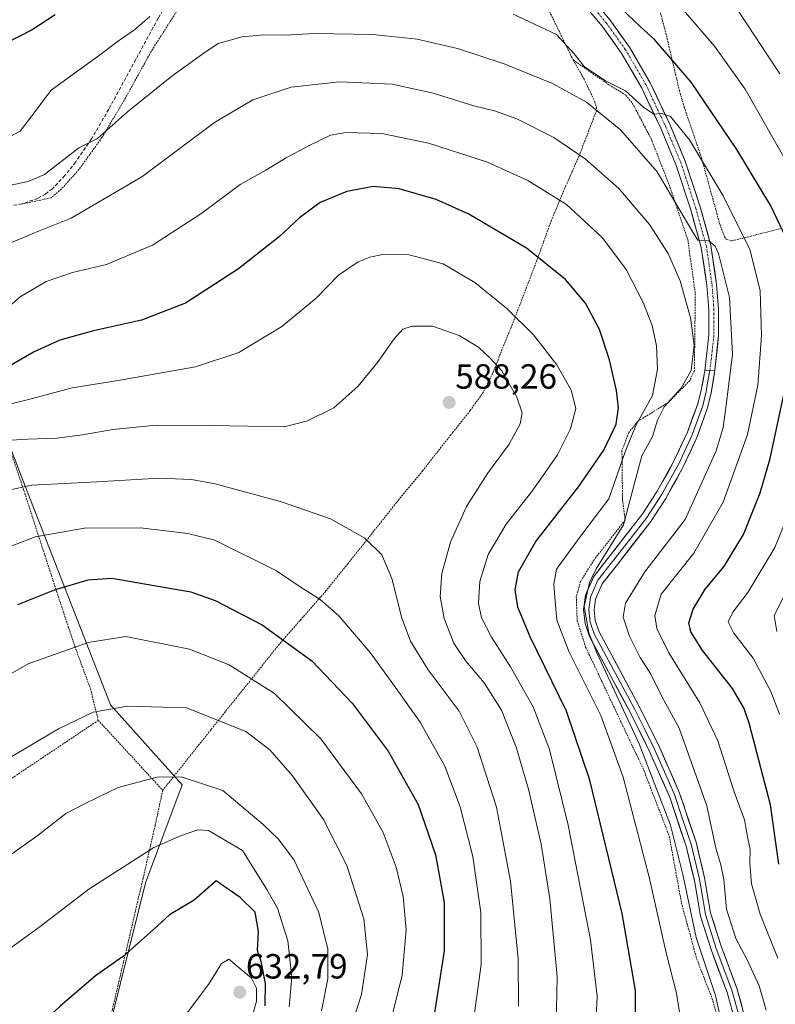
# Model space of a CAD drawing. Units: metres. Extents: x 620320 to 623751, y 4773448 to 4775822.
# Drawn here: x 621469 to 621685, y 4774924 to 4775206 of the extents above; entities that cross this region are included whole.
import ezdxf
from ezdxf.enums import TextEntityAlignment as Align

# ---------------------------------------------------------------- set-up
doc = ezdxf.new("R2010")
doc.units = ezdxf.units.M
doc.header["$MEASUREMENT"] = 0
for name, pattern in [('TRAZO_Y_PUNTO', [1, 0.5, -0.25, 0, -0.25]), ('TRAZOS', [0.75, 0.5, -0.25]), ('TRAZOSX2', [1.5, 1, -0.5])]:
    doc.linetypes.add(name, pattern=pattern)
for name, color, linetype, lineweight in [('Alambrada', 19, 'TRAZOS', 0), ('Carátula', 7, 'Continuous', 5), ('Curva de nivel maestra', 36, 'Continuous', 30), ('Curva de nivel normal', 36, 'Continuous', 0), ('Layer 0', 7, 'Continuous', 0), ('Pastizal CxS', 92, 'Continuous', 0), ('Pista', 135, 'Continuous', 13), ('Pista Cxs', 135, 'Continuous', 0), ('Pista eje', 135, 'TRAZO_Y_PUNTO', 0), ('Prado CxS', 92, 'Continuous', 0), ('Punto de cota en terreno', 7, 'Continuous', 0), ('Rótulo de punto de cota en terreno', 19, 'Continuous', 0), ('Senda', 19, 'TRAZOSX2', 0)]:
    doc.layers.add(name, color=color, linetype=linetype, lineweight=lineweight)
doc.styles.add('Arial', font='txt', dxfattribs={"height": 0.2})

# ---------------------------------------------------------------- blocks, each defined once
blk = doc.blocks.new('*U185')
at = {"layer": 'Curva de nivel normal', "color": 36, "linetype": 'Continuous', "lineweight": 0}
blk.add_polyline3d([(621634.02, 4774919.89, 580), (621634.38, 4774926.05, 580), (621632.42, 4774942.17, 580), (621625.99, 4774975.01, 580), (621620.66, 4774996.73, 580), (621616.03, 4775008.9, 580), (621609.54, 4775020.42, 580), (621604.04, 4775028.91, 580), (621601.22, 4775034.42, 580), (621600.36, 4775038.62, 580), (621600.74, 4775044.82, 580), (621603.08, 4775052.56, 580), (621608.26, 4775061.23, 580), (621615.88, 4775071.01, 580), (621622.95, 4775081.09, 580), (621626.72, 4775088.53, 580), (621628.26, 4775094.39, 580), (621626.85, 4775099.59, 580), (621622.8, 4775106.88, 580), (621616.08, 4775115.5, 580), (621608.47, 4775123, 580), (621599.27, 4775130.47, 580), (621590.24, 4775135.78, 580), (621580.46, 4775138.36, 580), (621572.9, 4775138.45, 580), (621569.21, 4775137.73, 580), (621565.83, 4775136.39, 580), (621560.27, 4775132.56, 580), (621553.84, 4775125.97, 580), (621544.02, 4775117.85, 580), (621531.71, 4775110.36, 580), (621519.29, 4775106.3, 580), (621497.14, 4775102.4, 580), (621483.93, 4775100.3, 580), (621472.2, 4775097.16, 580), (621462.69, 4775094.7, 580)], dxfattribs=at)
blk = doc.blocks.new('*U192')
at = {"layer": 'Curva de nivel normal', "color": 36, "linetype": 'Continuous', "lineweight": 0}
blk.add_polyline3d([(621466.36, 4775141.85, 565), (621473.12, 4775144.7, 565), (621483.61, 4775148.84, 565), (621503.94, 4775160.76, 565), (621524.73, 4775176.24, 565), (621535.74, 4775182.78, 565), (621546.65, 4775186.44, 565), (621560.53, 4775187.88, 565), (621575.65, 4775187.21, 565), (621587.36, 4775184.72, 565), (621599.02, 4775181.08, 565), (621604.93, 4775179.6, 565), (621611.32, 4775177.28, 565), (621621.91, 4775171.99, 565), (621630.94, 4775165.9, 565), (621640.56, 4775157.36, 565), (621649.3, 4775147.1, 565), (621654.67, 4775138.79, 565), (621658.14, 4775130.96, 565), (621661.09, 4775120.33, 565), (621662.14, 4775112.36, 565), (621661.26, 4775105.23, 565), (621658.41, 4775100.18, 565), (621653.56, 4775094.82, 565), (621651.59, 4775091.06, 565), (621650.2, 4775086.36, 565), (621647.14, 4775080.78, 565), (621645.66, 4775075.43, 565), (621641.89, 4775061.06, 565), (621634.05, 4775048.41, 565), (621632.15, 4775044.51, 565), (621630.63, 4775037.67, 565), (621631.95, 4775030.11, 565), (621634.22, 4775024.42, 565), (621646.4, 4774998.31, 565), (621655.33, 4774975.04, 565), (621658.92, 4774960.93, 565), (621662.7, 4774942.9, 565), (621668.28, 4774926.22, 565), (621670.22, 4774917.19, 565)], dxfattribs=at)
blk = doc.blocks.new('*U221')
at = {"layer": 'Curva de nivel normal', "color": 36, "linetype": 'Continuous', "lineweight": 0}
blk.add_polyline3d([(621658.28, 4774919.04, 570), (621657.05, 4774926.89, 570), (621654.06, 4774938.46, 570), (621649.28, 4774960.18, 570), (621641.8, 4774988.82, 570), (621635.41, 4775006.4, 570), (621626.3, 4775024.56, 570), (621622.81, 4775033.77, 570), (621622.35, 4775039.05, 570), (621621.88, 4775044.01, 570), (621622.69, 4775048.33, 570), (621629.36, 4775057.47, 570), (621637.69, 4775068.53, 570), (621642.36, 4775081.94, 570), (621645.42, 4775089.45, 570), (621650.18, 4775098.09, 570), (621651.66, 4775105.67, 570), (621651.31, 4775112.34, 570), (621650.07, 4775118.15, 570), (621647.53, 4775124.7, 570), (621642.69, 4775134.16, 570), (621635.86, 4775143.21, 570), (621625.52, 4775152.77, 570), (621614.5, 4775159.7, 570), (621602.94, 4775164.89, 570), (621586.02, 4775170.38, 570), (621572.69, 4775173.08, 570), (621562.36, 4775173.4, 570), (621557.9, 4775172.6, 570), (621551.86, 4775169.72, 570), (621545.09, 4775166.04, 570), (621539.46, 4775162.62, 570), (621532.08, 4775158.51, 570), (621521.12, 4775150.34, 570), (621506.94, 4775141.13, 570), (621493.75, 4775135.58, 570), (621484, 4775133.28, 570), (621476.5, 4775130.7, 570), (621469.05, 4775126.39, 570), (621463.47, 4775121.43, 570)], dxfattribs=at)
blk = doc.blocks.new('*U224')
at = {"layer": 'Curva de nivel normal', "color": 36, "linetype": 'Continuous', "lineweight": 0}
blk.add_polyline3d([(621459.99, 4775084.95, 585), (621471.14, 4775085.6, 585), (621479.51, 4775085.86, 585), (621486.92, 4775086.78, 585), (621495.56, 4775088.39, 585), (621508.04, 4775089.57, 585), (621523.84, 4775089.54, 585), (621544.69, 4775089.1, 585), (621551.32, 4775090.8, 585), (621558.94, 4775094.6, 585), (621565.8, 4775100.68, 585), (621571.39, 4775107.52, 585), (621576.15, 4775114.33, 585), (621578.69, 4775117.06, 585), (621581.36, 4775117.98, 585), (621587.14, 4775117.99, 585), (621594.82, 4775115.27, 585), (621600.31, 4775111.91, 585), (621603.7, 4775108.78, 585), (621607.06, 4775105.19, 585), (621611.35, 4775097.61, 585), (621612.84, 4775093.15, 585), (621612.29, 4775089.96, 585), (621609.16, 4775084.11, 585), (621602.89, 4775075.77, 585), (621596.9, 4775066.32, 585), (621592.34, 4775056.07, 585), (621589.84, 4775047.1, 585), (621589.34, 4775040.56, 585), (621590.55, 4775034.23, 585), (621593.3, 4775027.16, 585), (621596.78, 4775021.88, 585), (621602, 4775015.82, 585), (621606.92, 4775007.93, 585), (621611.18, 4774997.37, 585), (621614.69, 4774985.34, 585), (621618.3, 4774969.54, 585), (621620.77, 4774953.97, 585), (621622.86, 4774931.73, 585), (621622.58, 4774917.76, 585)], dxfattribs=at)
blk = doc.blocks.new('*U248')
at = {"layer": 'Curva de nivel maestra', "color": 36, "linetype": 'Continuous', "lineweight": 30}
blk.add_polyline3d([(621645.36, 4774918.41, 575), (621645.35, 4774927.64, 575), (621641.53, 4774949.76, 575), (621632.25, 4774987.93, 575), (621625.53, 4775007.63, 575), (621615.17, 4775028.93, 575), (621611.59, 4775037.47, 575), (621610.88, 4775042.46, 575), (621611.76, 4775047.58, 575), (621616.79, 4775056.27, 575), (621629.02, 4775071.93, 575), (621636.29, 4775082.42, 575), (621639.75, 4775089.88, 575), (621640.47, 4775094.51, 575), (621639.83, 4775099.55, 575), (621637.9, 4775108.31, 575), (621634.99, 4775116.97, 575), (621631.04, 4775124.56, 575), (621625.22, 4775131.34, 575), (621614.1, 4775140.28, 575), (621597.56, 4775150.06, 575), (621588.26, 4775154.2, 575), (621577.64, 4775157.29, 575), (621570.14, 4775157.93, 575), (621562.64, 4775156.55, 575), (621555.02, 4775153.4, 575), (621549.02, 4775149.01, 575), (621543.31, 4775143.58, 575), (621531.61, 4775134.33, 575), (621516.43, 4775124.51, 575), (621503.83, 4775119.65, 575), (621490.04, 4775116.62, 575), (621480.38, 4775113.89, 575), (621473.06, 4775110.59, 575), (621466.23, 4775106.67, 575)], dxfattribs=at)
blk = doc.blocks.new('5PATER')
at = {"layer": 'Carátula', "linetype": 'Continuous', "lineweight": 5}
h = blk.add_hatch(color=250, dxfattribs=at)
edge = h.paths.add_edge_path()
edge.add_ellipse((0, 0.01), major_axis=(-1.33, -1.34), ratio=0.999422, start_angle=0, end_angle=360)

msp = doc.modelspace()

# ---------------------------------------------------------------- linework, layer by layer
at = {"layer": 'Alambrada', "color": 19, "linetype": 'TRAZOS', "lineweight": 0}
for points in [[(621566.96, 4775257.65, 541.3), (621561.82, 4775251.74, 542.91), (621556.72, 4775246.26, 544.18), (621543.11, 4775234.26, 547.5), (621534.14, 4775227.81, 550.28), (621518.63, 4775215.6, 553.51), (621516.94, 4775213.3, 553.75), (621513.48, 4775207.48, 555.24), (621506.52, 4775196.55, 556.71), (621498.88, 4775182.67, 558.91), (621492.48, 4775171.98, 560.01), (621485.89, 4775162.79, 561.06), (621480.87, 4775157.26, 561.74), (621477.92, 4775154.68, 561.78), (621469.64, 4775152.96, 561.49)], [(621566.96, 4775257.65, 541.3), (621570.94, 4775255.29, 542.25), (621577.92, 4775249.35, 543.87), (621591.64, 4775238.64, 546.72), (621605.44, 4775227.17, 548.8), (621614.49, 4775220.05, 550.09), (621616.64, 4775216.85, 550.96), (621618.37, 4775212.79, 551.96), (621627.46, 4775194.19, 556.01)], [(621649.19, 4775220.81, 544.04), (621654.37, 4775200.33, 548.51), (621657.89, 4775185.43, 551.6), (621659.28, 4775180.68, 552.38), (621664.21, 4775166.21, 554.52), (621669.46, 4775147.19, 557.22), (621670.83, 4775143.59, 557.24), (621671.3, 4775142.84, 557.19), (621672.89, 4775142.36, 556.64), (621673.67, 4775142.57, 556.24), (621678.17, 4775143.65, 554.08), (621689.82, 4775146.69, 548.43), (621694.32, 4775147.65, 546.15), (621716.82, 4775151.07, 535.03), (621738.16, 4775155.23, 524.66)], [(621627.46, 4775194.19, 556.01), (621630.6, 4775188.72, 557.89), (621633.67, 4775182.18, 559.36), (621634.1, 4775180.66, 559.66), (621634.14, 4775179.64, 559.92), (621629.14, 4775166.67, 565.04), (621625.4, 4775158.21, 568.35), (621623.37, 4775153.34, 570.01), (621621.21, 4775148.24, 571.81), (621617.35, 4775137.53, 574.98), (621610, 4775118.32, 580.55), (621606.85, 4775110.61, 583.69), (621604.43, 4775104.43, 585.6), (621601.75, 4775099.09, 586.75), (621597.95, 4775093.75, 587.68), (621593.03, 4775087.56, 587.89), (621592.48, 4775086.88, 587.9), (621584.35, 4775076.56, 587.67), (621576.85, 4775067.43, 588.17), (621570.31, 4775059.19, 589.39), (621568.32, 4775056.69, 589.92), (621562.96, 4775050, 591.63), (621556.53, 4775041.97, 594.12), (621549.21, 4775033.65, 597.4), (621542.75, 4775026.24, 600.83), (621540.96, 4775023.92, 601.93), (621529.23, 4775009.3, 608.2), (621523.65, 4775002.31, 610.97), (621517.12, 4774994.1, 613.52), (621509.89, 4774985.02, 615.81)], [(621627.46, 4775194.19, 556.01), (621637.71, 4775187.09, 554.65), (621642.55, 4775184.11, 556.24), (621644.41, 4775181.84, 556.09), (621649.77, 4775171.69, 557.36), (621654.96, 4775158.44, 559.38), (621660.3, 4775142.72, 560.72), (621662.46, 4775127.23, 563.13), (621662.19, 4775105.19, 564.37), (621660.85, 4775102.39, 564.24), (621654.73, 4775096.09, 564.78), (621645.96, 4775090.66, 570.06), (621643.37, 4775087.46, 571.22), (621641.44, 4775082.25, 570.75), (621641.6, 4775068.14, 567.52), (621642.35, 4775062.39, 565.63), (621633.48, 4775051.05, 565.99), (621629.6, 4775044.89, 566.02), (621628.35, 4775040.47, 565.99), (621628.62, 4775033.61, 566.09), (621631.03, 4775026.04, 565.88), (621647.69, 4774990.81, 566.2), (621654.98, 4774971.9, 565.24), (621658.48, 4774952.8, 565.45), (621662.87, 4774936.69, 565.32), (621667.3, 4774925.3, 565.56), (621669.46, 4774917.68, 565.06)], [(621442.6, 4775150.56, 560.09), (621464.46, 4775087.73, 584.58), (621469.64, 4775072.29, 590.02), (621479.46, 4775042.03, 599.99), (621484.73, 4775026.16, 604.82), (621489.17, 4775014.15, 608.2), (621491.43, 4775005.05, 610.53)], [(621491.43, 4775005.05, 610.53), (621460.14, 4774984.1, 611.21), (621424.55, 4774960.58, 609.67), (621412.01, 4774952.38, 609.58)], [(621491.43, 4775005.05, 610.53), (621509.89, 4774985.02, 615.81)], [(621509.89, 4774985.02, 615.81), (621507.69, 4774974.93, 618.25), (621504.28, 4774959.86, 621.29), (621495.48, 4774922.34, 626.89), (621486.85, 4774883.74, 630.17), (621481.26, 4774858.32, 631.46), (621479.21, 4774846.38, 632.3), (621474.8, 4774830.71, 634.9), (621473.77, 4774827.04, 635.72), (621470.8, 4774813.48, 638.83), (621468.75, 4774805.68, 641.18)]]:
    msp.add_polyline3d(points, dxfattribs=at)
at = {"layer": 'Curva de nivel maestra', "color": 36, "linetype": 'Continuous', "lineweight": 30}
for points in [[(621479.08, 4775207.08, 550), (621472.44, 4775202.78, 550), (621464.43, 4775198.72, 550)], [(621688.59, 4775142.95, 550), (621684.07, 4775152.42, 550), (621674.34, 4775168.55, 550), (621661.25, 4775187.78, 550), (621650.74, 4775200.09, 550), (621646.66, 4775203.78, 550), (621641.22, 4775208.9, 550)], [(621686.39, 4774963.84, 550), (621684.02, 4774980.83, 550), (621677.87, 4775004.22, 550), (621676.35, 4775008.65, 550), (621673.06, 4775014.19, 550), (621664.59, 4775024.92, 550), (621661.17, 4775030.37, 550), (621660.64, 4775032.93, 550), (621661.84, 4775036.89, 550), (621665.32, 4775042.6, 550), (621670.59, 4775049.05, 550), (621676.23, 4775058.26, 550), (621681.03, 4775070.25, 550), (621683.94, 4775080.06, 550), (621690.08, 4775109.06, 550)], [(621468.36, 4775038.22, 600), (621478.89, 4775042.46, 600), (621488.48, 4775045.28, 600), (621495.33, 4775045.76, 600), (621517.97, 4775041.84, 600), (621524.92, 4775039.37, 600), (621538.37, 4775032.43, 600), (621552.56, 4775022.1, 600), (621564.13, 4775010.01, 600), (621574.48, 4774996.23, 600), (621583.03, 4774980.91, 600), (621588.03, 4774966.56, 600), (621590.49, 4774952.89, 600), (621590.47, 4774939.07, 600), (621587.73, 4774921.25, 600)], [(621525.23, 4774959.1, 625), (621518.9, 4774953.53, 625), (621511.78, 4774949.39, 625), (621507.24, 4774945.17, 625), (621498.64, 4774937.51, 625), (621490.64, 4774931.89, 625), (621480.48, 4774923.23, 625), (621466.47, 4774909.89, 625)], [(621539.2, 4774923.28, 625), (621539.31, 4774929.72, 625), (621538.05, 4774935.96, 625), (621537.04, 4774939.16, 625), (621537.36, 4774944.56, 625), (621536.38, 4774950.13, 625), (621532.1, 4774954.35, 625), (621525.23, 4774959.1, 625)]]:
    msp.add_polyline3d(points, dxfattribs=at)
at = {"layer": 'Curva de nivel normal', "color": 36, "linetype": 'Continuous', "lineweight": 0}
for points in [[(621693.71, 4775155.9, 545), (621676.77, 4775185.81, 545), (621667.99, 4775198.16, 545), (621654.91, 4775213.37, 545)], [(621686.67, 4775190.26, 540), (621673.64, 4775209.85, 540)], [(621686.14, 4774936.97, 555), (621681, 4774949.5, 555), (621678.59, 4774958.23, 555), (621678.06, 4774964.18, 555), (621678.17, 4774968.05, 555), (621677.5, 4774971.18, 555), (621676.52, 4774976.56, 555), (621673.54, 4774984.62, 555), (621668.92, 4774999.16, 555), (621663.78, 4775010.04, 555), (621654.88, 4775024.37, 555), (621651.42, 4775031.32, 555), (621650.87, 4775035.03, 555), (621652.69, 4775041.19, 555), (621662.01, 4775052.94, 555), (621670.46, 4775067.54, 555), (621677.4, 4775086.92, 555), (621680.35, 4775101.05, 555), (621681.4, 4775115.18, 555), (621681.06, 4775128.12, 555), (621678.11, 4775139.86, 555), (621670.39, 4775155.26, 555), (621660.75, 4775171.29, 555), (621655.36, 4775177.96, 555), (621652.73, 4775178.82, 555), (621650.59, 4775178.66, 555), (621647.62, 4775180.7, 555), (621642.5, 4775185.38, 555), (621636.72, 4775188.17, 555), (621630.59, 4775192.3, 555), (621627.76, 4775195.96, 555), (621622.73, 4775201.44, 555), (621610.27, 4775207.27, 555)], [(621506.23, 4775206.65, 555), (621501.84, 4775202.83, 555), (621497.23, 4775199.62, 555), (621491.76, 4775195.55, 555), (621477.96, 4775185.55, 555), (621472.42, 4775178.14, 555), (621469.02, 4775173.82, 555), (621466.36, 4775172.4, 555)], [(621682.75, 4774922.02, 560), (621680.74, 4774928.97, 560), (621677.3, 4774936.44, 560), (621674.05, 4774942.59, 560), (621671.42, 4774950.95, 560), (621670.6, 4774959.47, 560), (621669.79, 4774963.71, 560), (621668.33, 4774968.43, 560), (621665.73, 4774980.53, 560), (621657.83, 4775002.78, 560), (621652.88, 4775011.87, 560), (621649.7, 4775018.23, 560), (621646.67, 4775023.02, 560), (621643.6, 4775029.13, 560), (621641.74, 4775034.61, 560), (621642.41, 4775038.62, 560), (621648.03, 4775047.55, 560), (621659.57, 4775062.56, 560), (621668.38, 4775082.23, 560), (621670.44, 4775088.89, 560), (621671.4, 4775096.06, 560), (621673.1, 4775109.92, 560), (621672.29, 4775126.18, 560), (621669.05, 4775138.72, 560), (621668.12, 4775140.82, 560), (621666.36, 4775142.34, 560), (621663.18, 4775142.56, 560), (621661.41, 4775145.38, 560), (621651.56, 4775162.1, 560), (621641.04, 4775174.22, 560), (621631.3, 4775182.11, 560), (621621.54, 4775187.49, 560), (621607.7, 4775193.03, 560), (621594.28, 4775197.44, 560), (621582.74, 4775200.11, 560), (621570.08, 4775201.46, 560), (621553.28, 4775201.72, 560), (621545, 4775201.27, 560), (621538.84, 4775201.43, 560), (621532.66, 4775200.77, 560), (621525.74, 4775198.86, 560), (621521.37, 4775195.95, 560), (621512.53, 4775189.58, 560), (621499.82, 4775179.29, 560), (621491.16, 4775171.71, 560), (621485.88, 4775169.06, 560), (621475.99, 4775161.37, 560), (621471.29, 4775159.42, 560), (621461.21, 4775157.24, 560)], [(621611.81, 4774923.21, 590), (621611.71, 4774936.74, 590), (621609.55, 4774958.97, 590), (621605.54, 4774980.2, 590), (621599.97, 4774997.39, 590), (621594.76, 4775007.69, 590), (621585.9, 4775019.54, 590), (621580.82, 4775027.69, 590), (621578.4, 4775034.27, 590), (621575.54, 4775045.69, 590), (621572.69, 4775052.41, 590), (621567.8, 4775057.2, 590), (621557.9, 4775062.78, 590), (621543.91, 4775067.59, 590), (621524.89, 4775072.76, 590), (621518.16, 4775074.01, 590), (621508.86, 4775074.45, 590), (621491.02, 4775073.37, 590), (621472.36, 4775072.38, 590), (621452.43, 4775068.07, 590)], [(621686.57, 4775006.77, 545), (621684.05, 4775013.35, 545), (621679.03, 4775022.9, 545), (621673.44, 4775029.98, 545), (621671.91, 4775033.31, 545), (621673.16, 4775036.03, 545), (621677.54, 4775041.65, 545), (621685.2, 4775054.55, 545), (621691.11, 4775069.13, 545)], [(621451.43, 4775049.18, 595), (621473.33, 4775057.63, 595), (621487.43, 4775060.08, 595), (621503.52, 4775060.16, 595), (621517.05, 4775058.55, 595), (621524.81, 4775056.68, 595), (621542.51, 4775047.87, 595), (621549.22, 4775043.29, 595), (621555.03, 4775039.63, 595), (621560.36, 4775034.94, 595), (621569.32, 4775024.45, 595), (621576.54, 4775014.41, 595), (621583.62, 4775004.49, 595), (621590.68, 4774991.88, 595), (621595.11, 4774980.27, 595), (621598.7, 4774966.07, 595), (621601, 4774950.01, 595), (621601.06, 4774935.12, 595), (621598.58, 4774916.99, 595)], [(621685.83, 4775030.48, 540), (621685.02, 4775035.03, 540), (621688.74, 4775042.4, 540)], [(621574.38, 4774915.56, 605), (621578.45, 4774932.1, 605), (621579.58, 4774945.09, 605), (621578.75, 4774954.56, 605), (621576.72, 4774963.02, 605), (621573.03, 4774972.95, 605), (621566.79, 4774983.99, 605), (621555.2, 4774999.74, 605), (621541.87, 4775012.76, 605), (621528.93, 4775020.91, 605), (621517.57, 4775025.44, 605), (621499.27, 4775029.03, 605), (621488.48, 4775027.34, 605), (621471.33, 4775021.19, 605), (621462.24, 4775016.07, 605)], [(621562.06, 4774911.76, 610), (621566.78, 4774926.56, 610), (621568.59, 4774937.98, 610), (621567.51, 4774948.22, 610), (621562.6, 4774963.46, 610), (621555.94, 4774976.62, 610), (621547.04, 4774989.2, 610), (621540.61, 4774996.59, 610), (621533.69, 4775001.84, 610), (621516.72, 4775008.59, 610), (621499.88, 4775009.14, 610), (621489.98, 4775007.37, 610), (621480.07, 4775002.66, 610), (621456.69, 4774988.91, 610)], [(621460.86, 4774962.68, 615), (621474.24, 4774972.14, 615), (621482.16, 4774978.38, 615), (621487.69, 4774981.21, 615), (621497.16, 4774985.8, 615), (621508.23, 4774988.82, 615), (621515.17, 4774988.89, 615), (621527.11, 4774984.98, 615), (621538.68, 4774975.21, 615), (621543.02, 4774971.04, 615), (621547.53, 4774965.02, 615), (621554.65, 4774950.02, 615), (621557.17, 4774939.52, 615), (621557.18, 4774931.05, 615), (621555.41, 4774921.86, 615)], [(621459.96, 4774935.34, 620), (621474.76, 4774945.96, 620), (621488.69, 4774956.7, 620), (621507.36, 4774968.6, 620), (621515.02, 4774971.97, 620), (621519.92, 4774973.65, 620), (621522.98, 4774973.53, 620), (621532.69, 4774967.81, 620), (621539.72, 4774956.57, 620), (621542.78, 4774951.25, 620), (621545.72, 4774941.91, 620), (621546.84, 4774931.47, 620), (621546.08, 4774922.95, 620)], [(621516.36, 4774920.5, 630), (621523, 4774929.4, 630), (621526.69, 4774935.37, 630), (621528.8, 4774936.67, 630), (621535.35, 4774931.24, 630), (621536.74, 4774928.32, 630), (621536.74, 4774924.58, 630), (621535.48, 4774920.23, 630)]]:
    msp.add_polyline3d(points, dxfattribs=at)
at = {"layer": 'Layer 0', "linetype": 'Continuous', "lineweight": 0}
for points in [[(621665.2, 4775105.19), (621664.11, 4775099.63), (621663.16, 4775095.69), (621660.17, 4775087.61), (621656.44, 4775079.46), (621651.57, 4775070.66), (621647.44, 4775064.33), (621637.69, 4775051.79), (621633.34, 4775046.24), (621630.99, 4775040.89), (621630.46, 4775036.79), (621630.86, 4775032.76), (621632.13, 4775029.02), (621643.76, 4775007.4), (621649.35, 4774996.17), (621655.11, 4774983.06), (621659.82, 4774969.03), (621662.18, 4774959.17), (621663.94, 4774948.98), (621667.08, 4774939.1), (621671.55, 4774927.13), (621673.46, 4774920.19)], [(621666.63, 4775105.26), (621666.06, 4775102.26), (621665.57, 4775099.23), (621664.58, 4775095.1), (621663.08, 4775091.06), (621661.52, 4775086.84), (621657.73, 4775078.56), (621652.78, 4775069.62), (621648.57, 4775063.16), (621643.69, 4775056.89), (621638.76, 4775050.56), (621634.57, 4775045.2), (621633.39, 4775042.53), (621632.43, 4775040.35), (621631.97, 4775036.76), (621632.32, 4775033.18), (621632.83, 4775031.69), (621633.47, 4775029.82), (621645.03, 4775008.32), (621647.86, 4775002.63), (621650.66, 4774997.01), (621653.59, 4774990.34), (621656.47, 4774983.78), (621658.89, 4774976.6), (621661.24, 4774969.58), (621663.64, 4774959.57), (621664.5, 4774954.55), (621665.38, 4774949.45), (621668.47, 4774939.75), (621672.95, 4774927.74), (621674.92, 4774920.61)], [(621676.37, 4774921.02), (621674.35, 4774928.35), (621669.85, 4774940.39), (621666.82, 4774949.92), (621665.09, 4774959.97), (621662.66, 4774970.13), (621657.83, 4774984.5), (621651.96, 4774997.85), (621646.3, 4775009.23), (621634.8, 4775030.61), (621633.78, 4775033.6), (621633.47, 4775036.72), (621633.87, 4775039.8), (621635.79, 4775044.16), (621639.83, 4775049.32), (621649.69, 4775061.99), (621653.99, 4775068.58), (621659.01, 4775077.65), (621662.86, 4775086.07), (621665.99, 4775094.51), (621667.03, 4775098.83), (621668.06, 4775105.32)], [(621668.06, 4775105.32), (621666.63, 4775105.26), (621665.2, 4775105.19)]]:
    msp.add_lwpolyline(points, dxfattribs=at)
msp.add_polyline3d([(621672.51, 4774923.66, 562.62), (621671.55, 4774927.13, 562.29), (621670.06, 4774931.12, 562.81), (621668.57, 4774935.11, 562.69), (621667.08, 4774939.1, 562.12), (621666.03, 4774942.39, 562.54), (621664.99, 4774945.69, 563.09), (621663.94, 4774948.98, 563.29), (621663.35, 4774952.38, 562.91), (621662.77, 4774955.77, 562.74), (621662.18, 4774959.17, 562.68), (621661.39, 4774962.46, 562.76), (621660.61, 4774965.74, 563.19), (621659.82, 4774969.03, 563.41), (621658.25, 4774973.71, 563.63), (621656.68, 4774978.38, 562.95), (621655.11, 4774983.06, 563.62), (621653.19, 4774987.43, 563.71), (621651.27, 4774991.8, 563.74), (621649.35, 4774996.17, 564.47), (621647.49, 4774999.91, 564.33), (621645.62, 4775003.66, 564.51), (621643.76, 4775007.4, 565.03), (621641.43, 4775011.72, 564.7), (621639.11, 4775016.05, 564.82), (621636.78, 4775020.37, 564.02), (621634.46, 4775024.7, 564.8), (621632.13, 4775029.02, 564.42), (621630.86, 4775032.76, 564.71), (621630.46, 4775036.79, 564.75), (621630.99, 4775040.89, 564.63), (621632.17, 4775043.57, 564.53), (621633.34, 4775046.24, 564.92), (621635.52, 4775049.02, 564.52), (621637.69, 4775051.79, 564.61), (621640.13, 4775054.93, 564.6), (621642.57, 4775058.06, 564.27), (621645, 4775061.2, 564.26), (621647.44, 4775064.33, 563.66), (621649.51, 4775067.5, 563.62), (621651.57, 4775070.66, 563.53), (621653.19, 4775073.59, 563.46), (621654.82, 4775076.53, 563.34), (621656.44, 4775079.46, 563.21), (621658.31, 4775083.54, 563), (621660.17, 4775087.61, 562.84), (621661.67, 4775091.65, 562.57), (621663.16, 4775095.69, 562.44), (621664.11, 4775099.63, 562.61), (621664.66, 4775102.41, 562.94), (621665.2, 4775105.19, 562.94), (621666.63, 4775105.26, 562.27), (621668.06, 4775105.32, 561.77), (621667.54, 4775102.08, 561.91), (621667.03, 4775098.83, 562.09), (621665.99, 4775094.51, 562.38), (621664.43, 4775090.29, 562.46), (621662.86, 4775086.07, 562.53), (621660.94, 4775081.86, 563.02), (621659.01, 4775077.65, 563.08), (621657.34, 4775074.63, 563.2), (621655.66, 4775071.6, 563.44), (621653.99, 4775068.58, 563.47), (621651.84, 4775065.29, 563.57), (621649.69, 4775061.99, 563.48), (621647.23, 4775058.82, 563.59), (621644.76, 4775055.66, 563.51), (621642.3, 4775052.49, 563.54), (621639.83, 4775049.32, 563.68), (621637.81, 4775046.74, 563.59), (621635.79, 4775044.16, 563.94), (621633.87, 4775039.8, 563.93), (621633.47, 4775036.72, 563.88), (621633.78, 4775033.6, 563.85), (621634.8, 4775030.61, 563.88), (621637.1, 4775026.33, 563.66), (621639.4, 4775022.06, 563.34), (621641.7, 4775017.78, 563.84), (621644, 4775013.51, 563.53), (621646.3, 4775009.23, 563.75), (621648.19, 4775005.44, 563.5), (621650.07, 4775001.64, 563.82), (621651.96, 4774997.85, 563.55), (621653.92, 4774993.4, 563.18), (621655.87, 4774988.95, 563.2), (621657.83, 4774984.5, 562.71), (621659.04, 4774980.91, 562.71), (621660.25, 4774977.32, 562.98), (621661.45, 4774973.72, 562.82), (621662.66, 4774970.13, 562.29), (621663.47, 4774966.74, 562.03), (621664.28, 4774963.36, 562), (621665.09, 4774959.97, 562.22), (621665.67, 4774956.62, 562.31), (621666.24, 4774953.27, 562.16), (621666.82, 4774949.92, 562.07), (621667.83, 4774946.74, 561.82), (621668.84, 4774943.57, 562), (621669.85, 4774940.39, 562.02), (621671.35, 4774936.38, 562.14), (621672.85, 4774932.36, 561.9), (621674.35, 4774928.35, 562.05), (621675.36, 4774924.69, 562.24), (621676.37, 4774921.02, 562.18)], dxfattribs=at)
at = {"layer": 'Pastizal CxS', "color": 92, "linetype": 'Continuous', "lineweight": 0}
for points in [[(621487.38, 4774888.1, 630.61), (621504.97, 4774958.51, 623.25), (621515.47, 4774986.59, 616.71), (621494.93, 4775009.5, 610.88), (621469.77, 4775073.81, 591.07), (621448.8, 4775128.33, 568.18)], [(621490.54, 4774809.37, 624.71), (621487.38, 4774888.1, 630.61), (621504.97, 4774958.51, 623.25), (621515.47, 4774986.59, 616.71), (621494.93, 4775009.5, 610.88), (621469.77, 4775073.81, 591.07), (621448.8, 4775128.33, 568.18)]]:
    msp.add_polyline3d(points, dxfattribs=at)
at = {"layer": 'Pista', "color": 135, "linetype": 'Continuous', "lineweight": 13}
for points in [[(621564.99, 4775263.65), (621569.91, 4775261.04), (621581.67, 4775253.73), (621602.62, 4775237), (621611.93, 4775228.75), (621620.23, 4775220.99), (621628.5, 4775212.56), (621635.79, 4775203.84), (621641.23, 4775196.27), (621647.02, 4775186.32), (621652.53, 4775174.62), (621656.9, 4775164.24), (621661.14, 4775151.28), (621664.17, 4775140.44), (621665.76, 4775129.61), (621666.28, 4775122.67), (621666.3, 4775115.48), (621665.2, 4775105.19)], [(621668.06, 4775105.32), (621669.13, 4775115.34), (621669.11, 4775122.78), (621668.57, 4775129.92), (621666.94, 4775141.03), (621663.85, 4775152.1), (621659.56, 4775165.23), (621655.11, 4775175.78), (621649.53, 4775187.64), (621643.61, 4775197.81), (621638.03, 4775205.58), (621630.6, 4775214.46)]]:
    msp.add_lwpolyline(points, dxfattribs=at)
at = {"layer": 'Pista Cxs', "color": 135, "linetype": 'Continuous', "lineweight": 0}
msp.add_lwpolyline([(621668.06, 4775105.32), (621666.63, 4775105.26), (621665.2, 4775105.19)], dxfattribs=at)
msp.add_polyline3d([(621635.55, 4775208.54, 551.24), (621638.03, 4775205.58, 551.47), (621640.82, 4775201.7, 552.14), (621643.61, 4775197.81, 552.23), (621645.58, 4775194.42, 552.77), (621647.56, 4775191.03, 553.22), (621649.53, 4775187.64, 553.74), (621651.39, 4775183.69, 554.32), (621653.25, 4775179.73, 554.38), (621655.11, 4775175.78, 555.04), (621656.59, 4775172.26, 555.79), (621658.08, 4775168.75, 555.84), (621659.56, 4775165.23, 556.52), (621660.99, 4775160.85, 557.58), (621662.42, 4775156.48, 557.79), (621663.85, 4775152.1, 558.13), (621664.88, 4775148.41, 558.86), (621665.91, 4775144.72, 559.52), (621666.94, 4775141.03, 559.84), (621667.48, 4775137.33, 560.07), (621668.03, 4775133.62, 560.32), (621668.57, 4775129.92, 560.54), (621668.84, 4775126.35, 560.78), (621669.11, 4775122.78, 560.95), (621669.12, 4775119.06, 561.06), (621669.13, 4775115.34, 561.4), (621668.77, 4775112, 561.66), (621668.41, 4775108.66, 561.75), (621668.06, 4775105.32, 561.77), (621666.63, 4775105.26, 562.27), (621665.2, 4775105.19, 562.94), (621665.57, 4775108.62, 562.8), (621665.93, 4775112.05, 562.42), (621666.3, 4775115.48, 562.02), (621666.29, 4775119.08, 561.81), (621666.28, 4775122.67, 561.58), (621666.02, 4775126.14, 561.41), (621665.76, 4775129.61, 561.22), (621665.23, 4775133.22, 561.11), (621664.7, 4775136.83, 560.83), (621664.17, 4775140.44, 560.33), (621663.16, 4775144.05, 559.69), (621662.15, 4775147.67, 559.19), (621661.14, 4775151.28, 558.93), (621659.73, 4775155.6, 558.62), (621658.31, 4775159.92, 558.01), (621656.9, 4775164.24, 556.89), (621655.44, 4775167.7, 556.84), (621653.99, 4775171.16, 556.39), (621652.53, 4775174.62, 555.51), (621650.69, 4775178.52, 555.15), (621648.86, 4775182.42, 554.52), (621647.02, 4775186.32, 553.83), (621645.09, 4775189.64, 553.42), (621643.16, 4775192.95, 552.98), (621641.23, 4775196.27, 552.69), (621638.51, 4775200.06, 552.19), (621635.79, 4775203.84, 551.79), (621633.36, 4775206.75, 551.35)], dxfattribs=at)
at = {"layer": 'Pista eje', "color": 135, "linetype": 'TRAZO_Y_PUNTO', "lineweight": 0}
msp.add_lwpolyline([(621565.69, 4775264.98), (621570.66, 4775262.34), (621582.54, 4775254.96), (621603.59, 4775238.15), (621612.94, 4775229.86), (621621.28, 4775222.06), (621629.61, 4775213.57), (621636.98, 4775204.76), (621642.49, 4775197.09), (621648.35, 4775187.02), (621653.9, 4775175.23), (621658.31, 4775164.77), (621662.58, 4775151.72), (621665.64, 4775140.75), (621667.25, 4775129.78), (621667.78, 4775122.73), (621667.8, 4775115.4), (621666.63, 4775105.26)], dxfattribs=at)
at = {"layer": 'Prado CxS', "color": 92, "linetype": 'Continuous', "lineweight": 0}
for points in [[(621448.8, 4775128.33, 568.18), (621469.77, 4775073.81, 591.07), (621494.93, 4775009.5, 610.88), (621515.47, 4774986.59, 616.71), (621504.97, 4774958.51, 623.25), (621487.38, 4774888.1, 630.61)], [(621490.54, 4774809.37, 624.71), (621487.38, 4774888.1, 630.61), (621504.97, 4774958.51, 623.25), (621515.47, 4774986.59, 616.71), (621494.93, 4775009.5, 610.88), (621469.77, 4775073.81, 591.07), (621448.8, 4775128.33, 568.18)]]:
    msp.add_polyline3d(points, dxfattribs=at)
at = {"layer": 'Senda', "color": 19, "linetype": 'TRAZOSX2', "lineweight": 0}
msp.add_lwpolyline([(621564.99, 4775263.65), (621563.05, 4775259.98), (621562, 4775257.98), (621557.91, 4775253.04), (621556.24, 4775251.24), (621551.32, 4775246.56), (621543.11, 4775238.76), (621539.6, 4775235.76), (621524.95, 4775225.65), (621521.19, 4775222.4), (621516.07, 4775217.14), (621512.31, 4775212.21), (621508.58, 4775206.17), (621494.42, 4775180.07), (621489.46, 4775171.58), (621484.95, 4775164.98), (621481.86, 4775161.08), (621478.28, 4775157.31), (621476.31, 4775155.78), (621474.1, 4775154.55), (621469.65, 4775152.96), (621461.53, 4775151.62)], dxfattribs=at)

# ---------------------------------------------------------------- block references
at = {"layer": 'Curva de nivel maestra', "color": 36, "linetype": 'Continuous', "lineweight": 30}
msp.add_blockref('*U248', (0, 0), dxfattribs=at)
at = {"layer": 'Curva de nivel normal', "color": 36, "linetype": 'Continuous', "lineweight": 0}
for name in ['*U192', '*U221', '*U185', '*U224']:
    msp.add_blockref(name, (0, 0), dxfattribs=at)
at = {"layer": 'Punto de cota en terreno', "linetype": 'Continuous', "lineweight": 0}
for p in [(621591.92, 4775096.09, 588.26), (621531.94, 4774927.16, 632.79)]:
    msp.add_blockref('5PATER', p, dxfattribs=at)

# ---------------------------------------------------------------- texts
at = {"layer": 'Rótulo de punto de cota en terreno', "color": 19, "linetype": 'Continuous', "lineweight": 0, "style": 'Arial'}
for s, p in [('588,26', (621593.68, 4775097.85)), ('632,79', (621533.7, 4774928.92))]:
    msp.add_text(s, height=7, dxfattribs=at).set_placement(p, align=Align.BOTTOM_LEFT)

doc.saveas('drawing.dxf')
